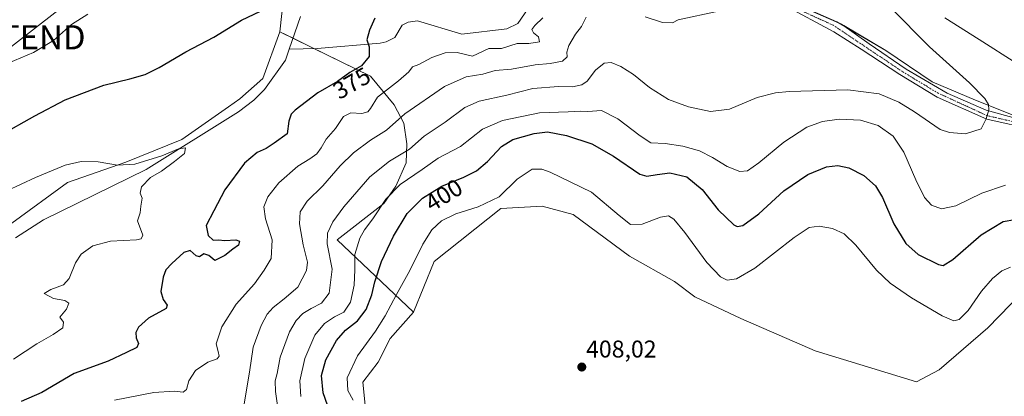
# Model space of a CAD drawing. Units: metres. Extents: x 615097 to 618583, y 4678485 to 4680856.
# Drawn here: x 615909 to 616316, y 4680159 to 4680315 of the extents above; entities that cross this region are included whole.
import ezdxf
from ezdxf.enums import TextEntityAlignment as Align

# ---------------------------------------------------------------- set-up
doc = ezdxf.new("R2010")
doc.units = ezdxf.units.M
doc.header["$MEASUREMENT"] = 0
doc.linetypes.add('TRAZO_Y_PUNTO', pattern=[1, 0.5, -0.25, 0, -0.25])
doc.layers.get('0').update_dxf_attribs({"lineweight": 5})
for name, color, linetype, lineweight in [('Camino', 19, 'Continuous', 0), ('Camino Cxs', 19, 'Continuous', 0), ('Camino eje', 39, 'TRAZO_Y_PUNTO', 13), ('Carátula', 7, 'Continuous', 5), ('Corriente natural lineal', 142, 'Continuous', 13), ('Cultivos herbáceos CxS', 92, 'Continuous', 0), ('Curva de nivel maestra', 36, 'Continuous', 30), ('Curva de nivel normal', 36, 'Continuous', 0), ('Matorral', 135, 'Continuous', 0), ('Matorral CxS', 135, 'Continuous', 0), ('Pastizal CxS', 92, 'Continuous', 0), ('Punto de cota en terreno', 7, 'Continuous', 0), ('Rótulo de curva de nivel directora', 19, 'Continuous', 0), ('Rótulo de punto de cota en terreno', 19, 'Continuous', 0), ('Suelo desnudo', 252, 'Continuous', 0), ('Suelo desnudo CxS', 43, 'Continuous', 0), ('Tendido', 6, 'Continuous', 0), ('Torre de tendido puntual', 7, 'Continuous', 0)]:
    doc.layers.add(name, color=color, linetype=linetype, lineweight=lineweight)
doc.styles.add('Arial', font='txt', dxfattribs={"height": 0.2})

# ---------------------------------------------------------------- blocks, each defined once
blk = doc.blocks.new('*U154')
at = {"layer": 'Matorral CxS', "color": 135, "linetype": 'Continuous', "lineweight": 0}
blk.add_polyline3d([(615906, 4680230.91, 367.56), (615929.04, 4680247.68, 368.99), (615953.13, 4680256.06, 369.96), (615976.18, 4680265.5, 370.76), (615995.59, 4680279.01, 371.55), (616000.27, 4680282.27, 371.98), (616009.69, 4680290.65, 372.24), (616016.68, 4680310.05, 373.2), (616054.16, 4680291.65, 376.91), (616063.95, 4680279.8, 382.68), (616067.94, 4680272.26, 385.97), (616069.22, 4680263.72, 388.39), (616068.94, 4680255.77, 391.68), (616064.71, 4680246.14, 394.58), (616059.78, 4680239.04, 394.92), (616040.42, 4680223.99, 391.49), (616040.42, 4680223.99, 391.49), (616071.94, 4680194.14, 407.46), (616062.3, 4680183.19, 407.3), (616057.32, 4680173.48, 407.18), (616051.04, 4680165.1, 406.27), (616052.08, 4680155.67, 405.24)], dxfattribs=at)
blk = doc.blocks.new('*U161')
at = {"layer": 'Curva de nivel normal', "color": 36, "linetype": 'Continuous', "lineweight": 0}
blk.add_polyline3d([(616047, 4680157.74, 405), (616044.84, 4680161.66, 405), (616044.62, 4680166.93, 405), (616048.84, 4680176.01, 405), (616056.22, 4680186.18, 405), (616060.32, 4680192.6, 405), (616064.92, 4680201.46, 405), (616070.42, 4680211.29, 405), (616075.8, 4680222.24, 405), (616079.51, 4680228.09, 405), (616083.54, 4680231.82, 405), (616089.43, 4680234.76, 405), (616098.75, 4680237.63, 405), (616107.37, 4680241.83, 405), (616114.9, 4680249.02, 405), (616121.03, 4680253.18, 405), (616125.02, 4680253.17, 405), (616128.49, 4680252.04, 405), (616145.56, 4680243.69, 405), (616157.04, 4680234.03, 405), (616161.72, 4680230.32, 405), (616166.5, 4680230.52, 405), (616174.06, 4680233.38, 405), (616177.37, 4680233.9, 405), (616179.62, 4680232.61, 405), (616184.19, 4680227.04, 405), (616193.3, 4680214.66, 405), (616198.88, 4680208.76, 405), (616201.7, 4680207.38, 405), (616205.5, 4680207.81, 405), (616213.09, 4680212.28, 405), (616229.29, 4680224.9, 405), (616235.57, 4680229.09, 405), (616239.7, 4680229.65, 405), (616245.19, 4680228.63, 405), (616249.98, 4680226.45, 405), (616254.79, 4680221.84, 405), (616263.4, 4680211.45, 405), (616269, 4680206.04, 405), (616277.82, 4680200.08, 405), (616290.56, 4680192.58, 405), (616295.29, 4680190.47, 405), (616297.61, 4680191.12, 405), (616301.3, 4680194.81, 405), (616306.85, 4680202.74, 405), (616311.35, 4680208.06, 405), (616315.23, 4680211.14, 405), (616318.82, 4680212.69, 405)], dxfattribs=at)
blk = doc.blocks.new('*U170')
at = {"layer": 'Curva de nivel maestra', "color": 36, "linetype": 'Continuous', "lineweight": 30}
blk.add_polyline3d([(616038.28, 4680150.53, 400), (616034.6, 4680160.71, 400), (616034.02, 4680167.94, 400), (616035.73, 4680174.38, 400), (616040.23, 4680182.42, 400), (616043.93, 4680186.62, 400), (616048.88, 4680190.56, 400), (616052.4, 4680195.2, 400), (616054.74, 4680201.2, 400), (616056.01, 4680206.66, 400), (616058.79, 4680215.02, 400), (616063.71, 4680225.46, 400), (616069.41, 4680234.86, 400), (616075.69, 4680241.23, 400), (616083.77, 4680246.2, 400), (616092.81, 4680249.89, 400), (616098.07, 4680252.58, 400), (616102.52, 4680256.44, 400), (616108.35, 4680262.56, 400), (616113.01, 4680265.45, 400), (616121.9, 4680268, 400), (616127.36, 4680268.59, 400), (616135.2, 4680267.18, 400), (616145.76, 4680263.64, 400), (616154.65, 4680258.53, 400), (616165.58, 4680251.14, 400), (616168.45, 4680250.36, 400), (616172.65, 4680250.98, 400), (616177.97, 4680251.66, 400), (616185.02, 4680250.03, 400), (616191.38, 4680244.81, 400), (616197.9, 4680236.41, 400), (616204.42, 4680230.26, 400), (616205.78, 4680229.5, 400), (616208.14, 4680229.91, 400), (616214.78, 4680234.79, 400), (616225.14, 4680244.22, 400), (616235.04, 4680251.05, 400), (616242.7, 4680254.24, 400), (616247.37, 4680254.76, 400), (616251.9, 4680253.73, 400), (616258.19, 4680250.55, 400), (616263.03, 4680246.3, 400), (616265.86, 4680241.57, 400), (616270.61, 4680230.61, 400), (616275.48, 4680222.43, 400), (616280.6, 4680217.99, 400), (616289.01, 4680213.8, 400), (616290.92, 4680213.42, 400), (616295, 4680215.81, 400), (616306.67, 4680226.05, 400), (616315.76, 4680231.64, 400), (616325.45, 4680233.26, 400)], dxfattribs=at)
blk = doc.blocks.new('5PATER')
at = {"layer": 'Carátula', "linetype": 'Continuous', "lineweight": 5}
h = blk.add_hatch(color=250, dxfattribs=at)
edge = h.paths.add_edge_path()
edge.add_ellipse((0, 0.01), major_axis=(-1.33, -1.34), ratio=0.999422, start_angle=0, end_angle=360)
blk = doc.blocks.new('5TTEND')
blk.add_text('5TTEND', height=10).set_placement((0, 0), align=Align.MIDDLE_CENTER)

msp = doc.modelspace()

# ---------------------------------------------------------------- linework, layer by layer
at = {"layer": 'Camino', "color": 19, "linetype": 'Continuous', "lineweight": 0}
for points in [[(616328.65, 4680269.45, 390.99), (616308.94, 4680273.95, 390), (616288.41, 4680282.94, 388.92), (616273.07, 4680292.36, 388.22), (616257.09, 4680302.84, 387.41), (616245.76, 4680309.93, 386.88), (616225.18, 4680320.99, 386.04)], [(616226.19, 4680323.28, 386.09), (616248.9, 4680313.21, 387.05), (616260.37, 4680304.96, 387.53), (616275.71, 4680294.58, 388.31), (616292.54, 4680284.64, 389.15), (616308.73, 4680277.54, 389.91), (616326.2, 4680272.78, 390.79)]]:
    msp.add_polyline3d(points, dxfattribs=at)
at = {"layer": 'Camino Cxs', "color": 19, "linetype": 'Continuous', "lineweight": 0}
for points in [[(616328.65, 4680269.45, 390.99), (616308.94, 4680273.95, 390), (616288.41, 4680282.94, 388.92), (616273.07, 4680292.36, 388.22), (616257.09, 4680302.84, 387.41), (616245.76, 4680309.93, 386.88), (616225.18, 4680320.99, 386.04)], [(616226.19, 4680323.28, 386.09), (616248.9, 4680313.21, 387.05), (616260.37, 4680304.96, 387.53), (616275.71, 4680294.58, 388.31), (616292.54, 4680284.64, 389.15), (616308.73, 4680277.54, 389.91), (616326.2, 4680272.78, 390.79)]]:
    msp.add_polyline3d(points, dxfattribs=at)
at = {"layer": 'Camino eje', "color": 39, "linetype": 'TRAZO_Y_PUNTO', "lineweight": 13}
msp.add_polyline3d([(616507.23, 4680147.24, 406.25), (616474.14, 4680190.69, 402.9), (616462.38, 4680201.29, 401.81), (616433.1, 4680222.26, 399.2), (616390.74, 4680255.14, 395.74), (616376.48, 4680263.39, 394.45), (616362.79, 4680267.78, 392.94), (616348.63, 4680269.4, 391.9), (616327.04, 4680271.19, 390.87), (616309.16, 4680275.32, 389.98), (616288.84, 4680284.64, 388.93), (616274.12, 4680293.53, 388.21), (616245.55, 4680312.68, 386.85), (616206.27, 4680330.67, 385.25), (616175.16, 4680346.53, 384.07), (616167.4, 4680348.36, 383.85), (616160.57, 4680348.06, 383.46), (616138.09, 4680346.43, 381.84), (616114.65, 4680342.69, 381.31)], dxfattribs=at)
at = {"layer": 'Corriente natural lineal', "color": 142, "linetype": 'Continuous', "lineweight": 13}
for points in [[(616182.44, 4680331.15, 383.09), (616181.74, 4680331.47, 383.01), (616167.07, 4680334.76, 381.62), (616145.76, 4680338.08, 379.76), (616138.29, 4680336.75, 379.4), (616134.64, 4680335.14, 379.11), (616131.24, 4680332.89, 378.73), (616121.88, 4680323.33, 378.19), (616115.14, 4680313.44, 377.83), (616110.62, 4680311.19, 377.75), (616091.98, 4680309, 377), (616073.59, 4680314.5, 376.13), (616069.74, 4680314.01, 375.95), (616067.28, 4680312.72, 375.78), (616064.3, 4680307.65, 375.54), (616060.66, 4680305.85, 375.34), (616058.22, 4680305.3, 375.23), (616032.13, 4680303.15, 373.69), (616020.66, 4680302.76, 372.77)], [(616025.25, 4680316.38, 373.19), (616020.66, 4680302.76, 372.77)], [(616020.66, 4680302.76, 372.77), (616019.12, 4680298.22, 372.38), (616010.36, 4680286.19, 371.86), (616006.03, 4680281.77, 371.75), (615999.65, 4680276.92, 371.45), (615961.45, 4680253.09, 369.05), (615919.1, 4680232.25, 367.87), (615907.44, 4680224.78, 366.95)]]:
    msp.add_polyline3d(points, dxfattribs=at)
at = {"layer": 'Cultivos herbáceos CxS', "color": 92, "linetype": 'Continuous', "lineweight": 0}
for points in [[(616016.68, 4680310.05, 373.2), (616017.54, 4680317.51, 373.62), (616019.64, 4680333.23, 374.84), (616026.97, 4680350, 376.42), (616041.52, 4680365.2, 376.32), (616054.08, 4680373.94, 376.16), (616068.87, 4680381.43, 376.9), (616084.58, 4680398.21, 377.63), (616095.05, 4680410.78, 378.66), (616102.38, 4680413.42, 378.26), (616106.67, 4680414.96, 378.37)], [(616017.55, 4680317.51, 373.62), (616016.68, 4680310.05, 373.2), (616009.69, 4680290.65, 372.24), (616000.27, 4680282.27, 371.98), (615995.58, 4680279.01, 371.55), (615976.18, 4680265.5, 370.76), (615953.13, 4680256.06, 369.96), (615929.04, 4680247.68, 368.99), (615906, 4680230.91, 367.56)], [(615906, 4680230.91, 367.56), (615929.04, 4680247.68, 368.99), (615953.13, 4680256.06, 369.96), (615976.17, 4680265.5, 370.76), (615995.58, 4680279.01, 371.55), (616000.27, 4680282.27, 371.98), (616009.69, 4680290.65, 372.24), (616016.68, 4680310.05, 373.2)], [(616052.08, 4680155.67, 405.24), (616051.04, 4680165.1, 406.27), (616057.32, 4680173.48, 407.18), (616062.3, 4680183.19, 407.3), (616071.94, 4680194.14, 407.46), (616080.51, 4680214.98, 406.68), (616108.11, 4680236.96, 405.78), (616125.18, 4680237.88, 406.37), (616138.02, 4680234.53, 406.47), (616161.29, 4680217.2, 406.66), (616179.94, 4680206.82, 406.99), (616188.28, 4680200.45, 407.09), (616188.27, 4680200.47, 407.09), (616207.26, 4680191.53, 407.42), (616237.97, 4680178.13, 408.84), (616279.85, 4680165.29, 408.53), (616289.34, 4680170.31, 407.61), (616309.44, 4680187.62, 406.75), (616323.4, 4680202.14, 406.4)], [(616323.4, 4680202.14, 406.4), (616309.44, 4680187.62, 406.75), (616289.34, 4680170.31, 407.61), (616279.85, 4680165.29, 408.53), (616237.97, 4680178.13, 408.84), (616207.26, 4680191.53, 407.42), (616188.27, 4680200.47, 407.09), (616188.28, 4680200.45, 407.09), (616179.94, 4680206.82, 406.99), (616161.29, 4680217.2, 406.66), (616138.02, 4680234.53, 406.47), (616125.18, 4680237.88, 406.37), (616108.11, 4680236.96, 405.78), (616080.51, 4680214.99, 406.68), (616071.94, 4680194.14, 407.46)], [(616071.94, 4680194.14, 407.46), (616062.3, 4680183.19, 407.3), (616057.32, 4680173.48, 407.18), (616051.03, 4680165.1, 406.27), (616052.08, 4680155.67, 405.24)]]:
    msp.add_polyline3d(points, dxfattribs=at)
at = {"layer": 'Curva de nivel maestra', "color": 36, "linetype": 'Continuous', "lineweight": 30}
for points in [[(615901.22, 4680267.26, 375), (615915.49, 4680275.31, 375), (615928.06, 4680281.85, 375), (615943.94, 4680287.96, 375), (615954.69, 4680290.55, 375), (615961.03, 4680292.36, 375), (615966.81, 4680295.26, 375), (615977.84, 4680301.78, 375), (615989.52, 4680307.72, 375), (616000.86, 4680314.87, 375), (616008.74, 4680318.59, 375)], [(616055.98, 4680315.64, 375), (616053.77, 4680310.61, 375), (616052.66, 4680306.72, 375), (616053.72, 4680303.84, 375), (616053.7, 4680299.74, 375), (616050.54, 4680295.94, 375), (616045.61, 4680293.16, 375), (616040.64, 4680289.49, 375), (616032.48, 4680284.78, 375), (616023.08, 4680277.64, 375), (616021.42, 4680275.92, 375), (616020.43, 4680273.1, 375), (616019.82, 4680267.84, 375), (616014.45, 4680264.01, 375), (616011.05, 4680261.69, 375), (616007.34, 4680260.06, 375), (616002.19, 4680255.75, 375), (615993.98, 4680244.64, 375), (615989.45, 4680235.97, 375), (615986.35, 4680229.93, 375), (615987.14, 4680225.76, 375), (615989.19, 4680223.89, 375), (615991.33, 4680223.95, 375), (615994.03, 4680223.76, 375), (615998.51, 4680223.96, 375), (616000.08, 4680223.39, 375), (615999.69, 4680221.76, 375), (615997.33, 4680220.13, 375), (615994.07, 4680217.54, 375), (615989.87, 4680215.48, 375), (615987.36, 4680217.5, 375), (615985.36, 4680218.19, 375), (615983.55, 4680216.95, 375), (615982.12, 4680217.32, 375), (615979.65, 4680219.55, 375), (615977.11, 4680218.74, 375), (615972.13, 4680214.28, 375), (615969.57, 4680211.56, 375), (615968.51, 4680208.61, 375), (615967.55, 4680202.63, 375), (615968.56, 4680199.3, 375), (615970.13, 4680196.95, 375), (615969.75, 4680195.63, 375), (615962.5, 4680191.63, 375), (615958.34, 4680187.96, 375), (615957.27, 4680185.63, 375), (615957.37, 4680183.52, 375), (615958.38, 4680181.21, 375), (615957.59, 4680179.52, 375), (615953.31, 4680177.36, 375), (615945.74, 4680173.87, 375), (615931.76, 4680168.7, 375), (615918.38, 4680160.87, 375), (615909.77, 4680157.23, 375)]]:
    msp.add_polyline3d(points, dxfattribs=at)
at = {"layer": 'Curva de nivel normal', "color": 36, "linetype": 'Continuous', "lineweight": 0}
for points in [[(616269.08, 4680320.25, 390), (616285.22, 4680303.76, 390), (616301.78, 4680288.93, 390), (616308.22, 4680282.48, 390), (616309.64, 4680279.99, 390), (616309.88, 4680277.76, 390), (616308.66, 4680273.97, 390), (616306.6, 4680269.9, 390), (616300.21, 4680267.77, 390), (616293.52, 4680268.33, 390), (616289.74, 4680269.68, 390), (616279.07, 4680276.86, 390), (616272.62, 4680280.96, 390), (616264.42, 4680284.35, 390), (616251.53, 4680286.06, 390), (616227.23, 4680285.39, 390), (616221.64, 4680284.83, 390), (616214.07, 4680282.84, 390), (616202.63, 4680278.02, 390), (616194.7, 4680277.1, 390), (616185.7, 4680278.97, 390), (616177.37, 4680282.06, 390), (616169.58, 4680287.03, 390), (616162.91, 4680292.39, 390), (616157.75, 4680295.69, 390), (616153.74, 4680297.34, 390), (616150.81, 4680297.1, 390), (616147.2, 4680294.13, 390), (616143.81, 4680289.64, 390), (616141.51, 4680288.12, 390), (616137.7, 4680287.26, 390), (616131.93, 4680287.37, 390), (616121.27, 4680286.52, 390), (616110.6, 4680283.76, 390), (616099.15, 4680281.37, 390), (616093.16, 4680278.68, 390), (616085.14, 4680272.6, 390), (616076.36, 4680266.84, 390), (616070.36, 4680261.47, 390), (616062.03, 4680256.5, 390), (616054.01, 4680250.05, 390), (616043.17, 4680237.71, 390), (616038.69, 4680231.42, 390), (616036.41, 4680226.8, 390), (616036.35, 4680222.3, 390), (616038.43, 4680211.85, 390), (616037.18, 4680201.92, 390), (616033.98, 4680197.79, 390), (616029.66, 4680195.64, 390), (616026.29, 4680193.49, 390), (616023.48, 4680190.72, 390), (616020.7, 4680185.94, 390), (616016.9, 4680175.53, 390), (616015.65, 4680168.7, 390), (616014.82, 4680165.7, 390), (616014.98, 4680161.26, 390), (616016.74, 4680148.82, 390)], [(615937.32, 4680317.36, 380), (615930.58, 4680312.97, 380), (615923.17, 4680306.41, 380), (615914.92, 4680301.48, 380), (615899.03, 4680294.82, 380)], [(616001.94, 4680156.15, 385), (616004.14, 4680169.34, 385), (616005.73, 4680179.66, 385), (616009.02, 4680188.55, 385), (616011.48, 4680193.28, 385), (616013.96, 4680195.96, 385), (616018.49, 4680199.63, 385), (616024.13, 4680204.45, 385), (616027.72, 4680211.26, 385), (616028.13, 4680214.79, 385), (616026.34, 4680221.97, 385), (616024.86, 4680230.64, 385), (616025.18, 4680235.64, 385), (616028.1, 4680239.97, 385), (616034.52, 4680246.31, 385), (616041.7, 4680254.64, 385), (616047.14, 4680259.97, 385), (616054.19, 4680265.2, 385), (616060.85, 4680269.36, 385), (616068.38, 4680276.14, 385), (616084.79, 4680287.43, 385), (616093.72, 4680291.32, 385), (616100.7, 4680292.55, 385), (616105.75, 4680294, 385), (616112.55, 4680294.5, 385), (616122.25, 4680296.38, 385), (616128.55, 4680296.87, 385), (616133.62, 4680297.81, 385), (616135.54, 4680299.62, 385), (616135.42, 4680301.55, 385), (616136.18, 4680304.28, 385), (616138.99, 4680308.97, 385), (616141.43, 4680312.18, 385), (616143.36, 4680316.09, 385)], [(616167.7, 4680316.18, 385), (616174.9, 4680313.84, 385), (616179.05, 4680313.7, 385), (616181.37, 4680314.92, 385), (616198.04, 4680318.49, 385)], [(615948.37, 4680157.76, 380), (615964.72, 4680160.93, 380), (615973, 4680161.46, 380), (615976.82, 4680161.02, 380), (615978.16, 4680162.15, 380), (615979.19, 4680165.69, 380), (615981.95, 4680169.93, 380), (615987.03, 4680173.49, 380), (615990.78, 4680174.81, 380), (615991.72, 4680175.86, 380), (615991.31, 4680177.83, 380), (615990.49, 4680180.95, 380), (615992.8, 4680188.04, 380), (615998.67, 4680197.44, 380), (616006.3, 4680205.87, 380), (616010.29, 4680211.44, 380), (616013.1, 4680216.3, 380), (616013.57, 4680223.97, 380), (616010.88, 4680232.64, 380), (616010.17, 4680237.63, 380), (616011.78, 4680241.84, 380), (616016.31, 4680247.56, 380), (616024.17, 4680254.51, 380), (616029.12, 4680257.51, 380), (616031.98, 4680259.61, 380), (616033.82, 4680261.97, 380), (616035.94, 4680265.64, 380), (616039.73, 4680270.02, 380), (616043.11, 4680275.02, 380), (616046.03, 4680276.56, 380), (616050.69, 4680276.28, 380), (616053.16, 4680276.88, 380), (616054.24, 4680278.32, 380), (616057.16, 4680282.99, 380), (616065.86, 4680289.69, 380), (616070.01, 4680293.5, 380), (616071.56, 4680295.54, 380), (616074.21, 4680296.5, 380), (616079.55, 4680299.35, 380), (616085.08, 4680301.36, 380), (616090.03, 4680301.39, 380), (616096.42, 4680299.95, 380), (616103.13, 4680303.09, 380), (616108.4, 4680303.16, 380), (616114.82, 4680305.21, 380), (616119.7, 4680305.14, 380), (616124.12, 4680305.84, 380), (616123.71, 4680307.96, 380), (616121.62, 4680309.56, 380), (616120.85, 4680310.89, 380), (616122.08, 4680312.58, 380), (616125.5, 4680315.74, 380)], [(616321.4, 4680296.92, 395), (616305.81, 4680306.85, 395), (616291.67, 4680315.77, 395)], [(616025.37, 4680159.27, 395), (616024.98, 4680165.66, 395), (616027.06, 4680175.01, 395), (616031.18, 4680184.55, 395), (616035.16, 4680189.44, 395), (616039.31, 4680192.15, 395), (616043.16, 4680194.09, 395), (616045.96, 4680198.3, 395), (616047.5, 4680205.3, 395), (616047.68, 4680211.63, 395), (616047.68, 4680217.97, 395), (616049.79, 4680224.7, 395), (616051.7, 4680228.19, 395), (616055.16, 4680232.7, 395), (616060.56, 4680240.79, 395), (616066.48, 4680246.91, 395), (616075.53, 4680253.14, 395), (616082.24, 4680257.71, 395), (616091.36, 4680262.52, 395), (616100.58, 4680269.72, 395), (616108.85, 4680273.34, 395), (616124.08, 4680276.53, 395), (616135.94, 4680276.94, 395), (616140.82, 4680277.13, 395), (616144.08, 4680277.11, 395), (616149.75, 4680277.45, 395), (616156.46, 4680274.06, 395), (616165.7, 4680267.06, 395), (616170.11, 4680264.09, 395), (616175.99, 4680263.8, 395), (616183.31, 4680262.74, 395), (616190.17, 4680260.77, 395), (616195.62, 4680258.05, 395), (616201.6, 4680254.33, 395), (616206.94, 4680252.21, 395), (616210.07, 4680252.48, 395), (616214.79, 4680255.84, 395), (616225.04, 4680264.31, 395), (616234.61, 4680270.54, 395), (616241, 4680272.94, 395), (616247.94, 4680273.83, 395), (616256.82, 4680273.43, 395), (616264.05, 4680271.21, 395), (616270.2, 4680266.85, 395), (616274.68, 4680260.19, 395), (616279.58, 4680248.85, 395), (616283.21, 4680241.56, 395), (616286.15, 4680238.3, 395), (616290.18, 4680236.79, 395), (616296.15, 4680238.09, 395), (616306.98, 4680243.24, 395), (616316.71, 4680246.65, 395)], [(615903.83, 4680244.29, 370), (615915.68, 4680249.73, 370), (615928, 4680254.81, 370), (615934.66, 4680256.39, 370), (615941.66, 4680256.22, 370), (615949.63, 4680254.9, 370), (615956.84, 4680255.34, 370), (615968.03, 4680258.71, 370), (615974.85, 4680261.62, 370), (615977.77, 4680261.99, 370), (615977.37, 4680259.63, 370), (615973.19, 4680256.34, 370), (615967.83, 4680252.37, 370), (615963.28, 4680249.71, 370), (615959.5, 4680245.98, 370), (615959.07, 4680243.31, 370), (615959.8, 4680241.22, 370), (615959.26, 4680237.92, 370), (615958.96, 4680235.11, 370), (615957.92, 4680231.9, 370), (615960.12, 4680225.97, 370), (615959.38, 4680224.43, 370), (615957.56, 4680224, 370), (615946.78, 4680223.46, 370), (615939.46, 4680221.49, 370), (615934.62, 4680218.01, 370), (615932.29, 4680214.48, 370), (615929.71, 4680208, 370), (615927.25, 4680205.42, 370), (615922.07, 4680203.42, 370), (615919.31, 4680201.78, 370), (615923.15, 4680199.72, 370), (615927.88, 4680198.93, 370), (615929.57, 4680197.85, 370), (615928.58, 4680195.38, 370), (615925.8, 4680192.04, 370), (615927.26, 4680189.95, 370), (615927.06, 4680187.57, 370), (615923.1, 4680184.82, 370), (615916.36, 4680181.05, 370), (615906.68, 4680174.71, 370)]]:
    msp.add_polyline3d(points, dxfattribs=at)
at = {"layer": 'Matorral', "color": 135, "linetype": 'Continuous', "lineweight": 0}
for points in [[(615906, 4680230.91, 367.56), (615929.04, 4680247.68, 368.99), (615953.13, 4680256.06, 369.96), (615976.17, 4680265.5, 370.76), (615995.58, 4680279.01, 371.55), (616000.27, 4680282.27, 371.98), (616009.69, 4680290.65, 372.24), (616016.68, 4680310.05, 373.2)], [(616071.94, 4680194.14, 407.46), (616040.42, 4680223.99, 391.49), (616059.78, 4680239.04, 394.92), (616064.71, 4680246.14, 394.58), (616068.94, 4680255.77, 391.68), (616069.22, 4680263.72, 388.39), (616067.93, 4680272.27, 385.97), (616063.95, 4680279.8, 382.68), (616054.16, 4680291.65, 376.91), (616030.82, 4680303.11, 373.62), (616022.2, 4680307.34, 372.8), (616016.68, 4680310.05, 373.2)], [(616071.94, 4680194.14, 407.46), (616062.3, 4680183.19, 407.3), (616057.32, 4680173.48, 407.18), (616051.03, 4680165.1, 406.27), (616052.08, 4680155.67, 405.24)]]:
    msp.add_polyline3d(points, dxfattribs=at)
at = {"layer": 'Pastizal CxS', "color": 92, "linetype": 'Continuous', "lineweight": 0}
for points in [[(616016.68, 4680310.05, 373.2), (616017.54, 4680317.51, 373.62), (616019.64, 4680333.23, 374.84), (616026.97, 4680350, 376.42), (616041.52, 4680365.2, 376.32), (616054.08, 4680373.94, 376.16), (616068.87, 4680381.43, 376.9), (616084.58, 4680398.21, 377.63), (616095.05, 4680410.78, 378.66), (616102.38, 4680413.42, 378.26), (616106.67, 4680414.96, 378.37)], [(616219.3, 4680326.07, 385.87), (616247.05, 4680314.18, 386.96), (616267.24, 4680302.28, 387.86), (616286.34, 4680289.31, 388.82), (616304.36, 4680281.74, 389.69), (616328.87, 4680272.01, 390.94)], [(616323.4, 4680202.14, 406.4), (616309.44, 4680187.62, 406.75), (616289.34, 4680170.31, 407.61), (616279.85, 4680165.29, 408.53), (616237.97, 4680178.13, 408.84), (616207.26, 4680191.53, 407.42), (616188.27, 4680200.47, 407.09), (616188.28, 4680200.45, 407.09), (616179.94, 4680206.82, 406.99), (616161.29, 4680217.2, 406.66), (616138.02, 4680234.53, 406.47), (616125.18, 4680237.88, 406.37), (616108.11, 4680236.96, 405.78), (616080.51, 4680214.98, 406.68), (616071.94, 4680194.14, 407.46), (616040.42, 4680223.99, 391.49), (616059.78, 4680239.04, 394.92), (616064.71, 4680246.14, 394.58), (616068.94, 4680255.77, 391.68), (616069.22, 4680263.72, 388.39), (616067.94, 4680272.26, 385.97), (616063.95, 4680279.8, 382.68), (616054.16, 4680291.65, 376.91), (616016.68, 4680310.05, 373.2), (616017.55, 4680317.51, 373.62)], [(616236.96, 4680318.5, 386.54), (616247.05, 4680314.18, 386.96), (616248.08, 4680313.58, 387), (616249.82, 4680312.55, 387.11), (616267.24, 4680302.28, 387.86), (616286.34, 4680289.31, 388.82), (616304.36, 4680281.74, 389.69), (616327.1, 4680272.71, 390.84)], [(616071.94, 4680194.14, 407.46), (616040.42, 4680223.99, 391.49), (616059.78, 4680239.04, 394.92), (616064.71, 4680246.14, 394.58), (616068.94, 4680255.77, 391.68), (616069.22, 4680263.72, 388.39), (616067.93, 4680272.27, 385.97), (616063.95, 4680279.8, 382.68), (616054.16, 4680291.65, 376.91), (616030.82, 4680303.11, 373.62), (616022.2, 4680307.34, 372.8), (616016.68, 4680310.05, 373.2)], [(616323.4, 4680202.14, 406.4), (616309.44, 4680187.62, 406.75), (616289.34, 4680170.31, 407.61), (616279.85, 4680165.29, 408.53), (616237.97, 4680178.13, 408.84), (616207.26, 4680191.53, 407.42), (616188.27, 4680200.47, 407.09), (616188.28, 4680200.45, 407.09), (616179.94, 4680206.82, 406.99), (616161.29, 4680217.2, 406.66), (616138.02, 4680234.53, 406.47), (616125.18, 4680237.88, 406.37), (616108.11, 4680236.96, 405.78), (616080.51, 4680214.99, 406.68), (616071.94, 4680194.14, 407.46)]]:
    msp.add_polyline3d(points, dxfattribs=at)
at = {"layer": 'Suelo desnudo', "color": 252, "linetype": 'Continuous', "lineweight": 0}
msp.add_polyline3d([(616236.96, 4680318.5, 386.54), (616247.05, 4680314.18, 386.96), (616248.08, 4680313.58, 387), (616249.82, 4680312.55, 387.11), (616267.24, 4680302.28, 387.86), (616286.34, 4680289.31, 388.82), (616304.36, 4680281.74, 389.69), (616327.1, 4680272.71, 390.84)], dxfattribs=at)
at = {"layer": 'Suelo desnudo CxS', "color": 43, "linetype": 'Continuous', "lineweight": 0}
msp.add_polyline3d([(616328.87, 4680272.01, 390.94), (616304.36, 4680281.74, 389.69), (616286.34, 4680289.31, 388.82), (616267.24, 4680302.28, 387.86), (616247.05, 4680314.18, 386.96), (616219.3, 4680326.07, 385.87)], dxfattribs=at)
at = {"layer": 'Tendido', "color": 6, "linetype": 'Continuous', "lineweight": 0}
msp.add_polyline3d([(616455.68, 4680820.85, 407.53), (616403.42, 4680690.48, 403.13), (616272.88, 4680589.01, 403.66), (616167.44, 4680508.21, 390.53), (616033.68, 4680403.4, 379.62), (615910.84, 4680307.74, 381.68), (615790.51, 4680214.26, 364.22), (615610.82, 4680202.46, 356.91), (615424.26, 4680190.23, 365.45), (615294.84, 4680182.47, 366.01), (615255.98, 4680055.03, 369.71), (615221.62, 4679938.92, 359.61), (615198.86, 4679864.52, 341.89)], dxfattribs=at)

# ---------------------------------------------------------------- block references
at = {"layer": 'Curva de nivel maestra', "color": 36, "linetype": 'Continuous', "lineweight": 30}
msp.add_blockref('*U170', (0, 0), dxfattribs=at)
at = {"layer": 'Curva de nivel normal', "color": 36, "linetype": 'Continuous', "lineweight": 0}
msp.add_blockref('*U161', (0, 0), dxfattribs=at)
at = {"layer": 'Matorral CxS', "color": 135, "linetype": 'Continuous', "lineweight": 0}
msp.add_blockref('*U154', (0, 0), dxfattribs=at)
at = {"layer": 'Punto de cota en terreno', "linetype": 'Continuous', "lineweight": 0}
msp.add_blockref('5PATER', (616141.56, 4680171.41, 408.02), dxfattribs=at)
at = {"layer": 'Torre de tendido puntual', "linetype": 'Continuous', "lineweight": 0}
msp.add_blockref('5TTEND', (615910.84, 4680307.74, 381.51), dxfattribs=at)

# ---------------------------------------------------------------- texts
at = {"layer": 'Rótulo de curva de nivel directora', "color": 19, "linetype": 'Continuous', "lineweight": 0, "style": 'Arial'}
for s, rotation, p in [('375', 29.9939, (616046.46, 4680288.78)), ('400', 31.5956, (616084.51, 4680242.51))]:
    msp.add_text(s, height=7, rotation=rotation, dxfattribs=at).set_placement(p, align=Align.MIDDLE_CENTER)
at = {"layer": 'Rótulo de punto de cota en terreno', "color": 19, "linetype": 'Continuous', "lineweight": 0, "style": 'Arial'}
msp.add_text('408,02', height=7, dxfattribs=at).set_placement((616143.32, 4680173.17), align=Align.BOTTOM_LEFT)

doc.saveas('drawing.dxf')
